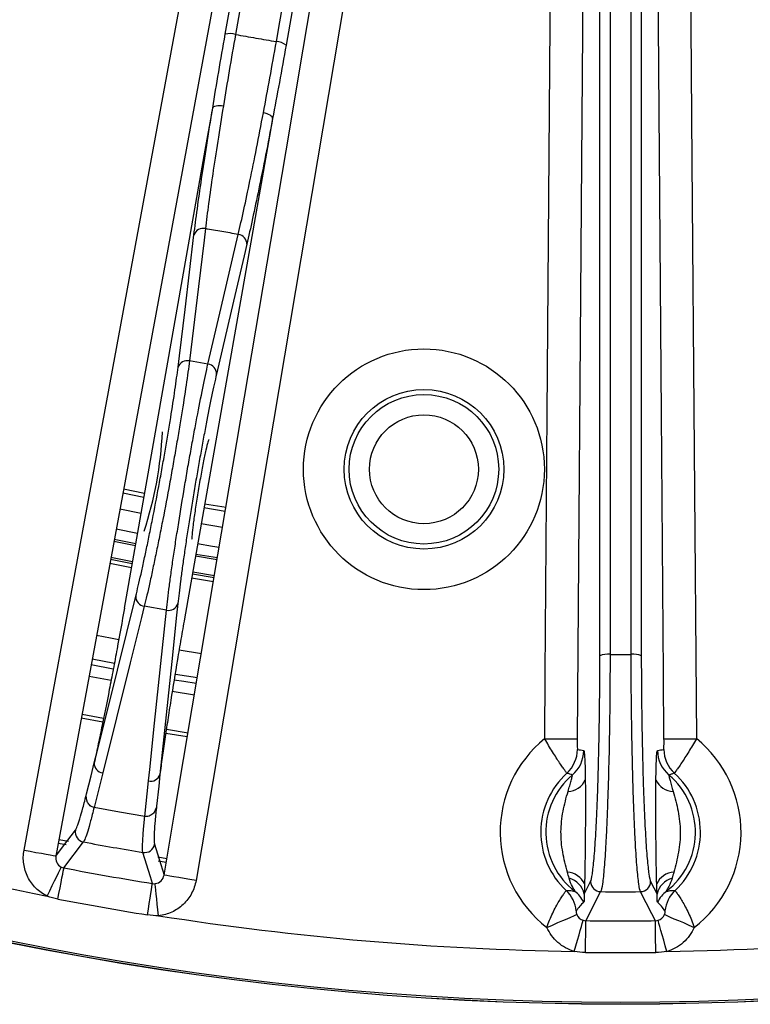
# Model space of a CAD drawing. Extents: x 5 to 415, y 5 to 292.
# Drawn here: x 187 to 196, y 174 to 186 of the extents above; entities that cross this region are included whole.
import ezdxf

# ---------------------------------------------------------------- set-up
doc = ezdxf.new("R2010")
doc.units = 0
doc.layers.get('0').update_dxf_attribs({"linetype": 'CONTINUOUS'})

msp = doc.modelspace()

# ---------------------------------------------------------------- linework, layer by layer
at = {"color": 0, "linetype": 'CONTINUOUS'}
for p, q in [((189.281, 185.585), (190.021, 189.777)), ((190.77, 189.645), (190.031, 185.453)), ((189.068, 181.521), (188.841, 181.561)), ((188.28, 179.88), (188.019, 179.931)), ((188.288, 179.93), (188.028, 179.98)), ((189.291, 179.757), (189.028, 179.799)), ((188.245, 179.683), (187.983, 179.734)), ((189.282, 179.708), (189.019, 179.75)), ((189.249, 179.511), (188.985, 179.553)), ((188.202, 179.437), (187.937, 179.488)), ((187.91, 179.341), (188.176, 179.289)), ((187.915, 179.365), (188.18, 179.314)), ((188.916, 179.159), (189.183, 179.116)), ((188.92, 179.183), (189.187, 179.141)), ((187.86, 179.07), (188.128, 179.018)), ((187.869, 179.119), (188.137, 179.068)), ((187.874, 179.144), (188.141, 179.092)), ((188.877, 178.937), (189.146, 178.894)), ((188.881, 178.962), (189.15, 178.919)), ((188.868, 178.888), (189.138, 178.845)), ((188.557, 178.492), (188.285, 178.54)), ((188.714, 178.001), (188.988, 177.957)), ((187.901, 177.764), (187.63, 177.816)), ((187.644, 177.89), (187.916, 177.837)), ((188.668, 177.705), (188.938, 177.662)), ((187.875, 177.623), (187.604, 177.675)), ((188.901, 177.446), (188.629, 177.49)), ((187.518, 177.211), (187.782, 177.16)), ((187.773, 177.11), (187.509, 177.161)), ((188.814, 176.931), (188.548, 176.974)), ((188.557, 177.024), (188.823, 176.981)), ((187.773, 176.486), (187.667, 176.06)), ((188.29, 175.95), (188.336, 176.387)), ((187.978, 176.005), (187.667, 176.06)), ((188.29, 175.95), (187.978, 176.005)), ((187.233, 175.668), (187.35, 175.645)), ((187.295, 175.316), (187.536, 175.636)), ((187.322, 175.599), (187.225, 175.618)), ((188.453, 175.451), (188.563, 175.434)), ((188.554, 175.384), (188.457, 175.399)), ((193.701, 174.994), (193.78, 175.149)), ((194.52, 175.149), (194.599, 174.994)), ((193.722, 174.666), (193.904, 175.023))]:
    msp.add_line(p, q, dxfattribs=at)
at = {"color": 0, "linetype": 'CONTINUOUS', "flags": 128}
for points in [[(193.8, 200.817), (193.794, 200.017), (193.769, 196.817), (193.67, 184.017), (193.616, 176.905)], [(194.684, 176.905), (194.678, 177.705), (194.654, 180.905), (194.555, 193.705), (194.5, 200.817)], [(194.9, 200.82), (194.906, 200.02), (194.931, 196.82), (195.029, 184.02), (195.084, 176.908)], [(193.216, 176.908), (193.222, 177.708), (193.247, 180.908), (193.345, 193.708), (193.399, 200.72)], [(193.895, 177.927), (193.895, 188.526), (193.895, 199.126)], [(194.02, 199.147), (194.02, 198.9), (194.02, 197.916), (194.02, 193.976), (194.02, 177.947)], [(194.28, 177.947), (194.28, 178.194), (194.28, 179.178), (194.28, 183.118), (194.28, 199.147)], [(194.405, 199.126), (194.405, 188.526), (194.405, 187.334), (194.405, 177.927)], [(186.804, 175.535), (186.949, 176.322), (187.528, 179.469), (189.456, 189.927)], [(189.849, 189.855), (189.704, 189.068), (189.124, 185.921), (188.16, 180.692), (188.036, 180.016), (187.197, 175.463)], [(190.147, 189.776), (190.105, 189.534), (189.934, 188.564), (189.408, 185.583)], [(188.528, 175.228), (188.66, 176.017), (189.192, 179.172), (190.075, 184.416), (190.188, 185.086), (190.958, 189.659)], [(191.352, 189.593), (191.219, 188.804), (190.688, 185.649), (188.922, 175.162)], [(189.911, 185.495), (189.954, 185.737), (190.125, 186.707), (190.65, 189.687)], [(188.04, 178.517), (189.035, 184.156), (189.127, 184.677)], [(189.127, 184.677), (189.132, 184.686), (189.141, 184.694), (189.154, 184.701), (189.171, 184.705), (189.19, 184.708), (189.212, 184.709), (189.235, 184.708), (189.259, 184.705)], [(189.865, 184.547), (189.864, 184.557), (189.858, 184.568), (189.848, 184.578), (189.834, 184.589), (189.816, 184.598), (189.796, 184.606), (189.774, 184.613), (189.751, 184.618)], [(189.865, 184.547), (189.827, 184.332), (188.911, 179.134), (188.779, 178.386)], [(189.037, 183.191), (189.02, 183.048), (188.951, 182.478), (188.841, 181.561)], [(188.7, 181.483), (188.717, 181.626), (188.786, 182.196), (188.896, 183.113)], [(189.068, 181.521), (189.101, 181.661), (189.231, 182.22), (189.441, 183.12)], [(189.547, 182.998), (189.514, 182.858), (189.384, 182.299), (189.174, 181.4)], [(189.207, 179.264), (189.125, 179.277), (188.941, 179.307)], [(187.668, 176.61), (187.703, 176.749), (187.842, 177.306), (188.18, 178.664)], [(188.698, 178.572), (188.683, 178.429), (188.623, 177.858), (188.477, 176.467)], [(188.285, 178.54), (188.251, 178.401), (188.112, 177.843), (187.773, 176.486)], [(188.336, 176.387), (188.351, 176.53), (188.411, 177.101), (188.557, 178.492)], [(187.698, 178.185), (187.868, 178.152), (187.97, 178.132)], [(188.925, 177.588), (188.773, 177.612), (188.652, 177.631)], [(193.216, 176.908), (193.292, 176.908), (193.365, 176.907), (193.433, 176.907), (193.493, 176.906), (193.542, 176.906), (193.58, 176.906), (193.605, 176.905), (193.616, 176.905)], [(194.684, 176.905), (194.695, 176.905), (194.72, 176.906), (194.758, 176.906), (194.807, 176.906), (194.867, 176.907), (194.935, 176.907), (195.008, 176.908), (195.084, 176.908)], [(187.573, 176.229), (187.629, 176.451), (187.668, 176.61)], [(188.477, 176.467), (188.462, 176.324), (188.436, 176.077)], [(187.197, 175.463), (187.279, 175.572), (187.436, 175.781)], [(186.804, 175.535), (186.878, 175.521), (186.95, 175.508), (187.017, 175.496), (187.076, 175.485), (187.125, 175.476), (187.162, 175.469), (187.186, 175.465), (187.197, 175.463)], [(188.411, 175.609), (188.487, 175.36), (188.528, 175.228)], [(188.385, 175.124), (188.36, 175.206), (188.267, 175.507)], [(187.088, 174.969), (187.12, 175.035), (187.151, 175.098), (187.18, 175.157), (187.206, 175.21), (187.228, 175.255), (187.245, 175.29), (187.257, 175.314), (187.263, 175.326)], [(187.221, 174.932), (187.234, 175.003), (187.248, 175.072), (187.26, 175.136), (187.271, 175.193), (187.28, 175.24), (187.287, 175.278), (187.292, 175.303), (187.295, 175.316)], [(188.922, 175.162), (188.847, 175.174), (188.775, 175.186), (188.708, 175.198), (188.649, 175.208), (188.6, 175.216), (188.562, 175.222), (188.538, 175.226), (188.528, 175.228)], [(188.323, 174.737), (188.335, 174.809), (188.346, 174.878), (188.356, 174.942), (188.365, 175), (188.373, 175.048), (188.379, 175.085), (188.383, 175.111), (188.385, 175.124)], [(188.461, 174.727), (188.453, 174.8), (188.445, 174.87), (188.438, 174.936), (188.432, 174.994), (188.427, 175.044), (188.423, 175.082), (188.42, 175.109), (188.418, 175.123)], [(194.578, 174.666), (194.535, 174.75), (194.396, 175.023)], [(193.243, 174.584), (193.311, 174.613), (193.377, 174.642), (193.438, 174.668), (193.493, 174.691), (193.538, 174.711), (193.574, 174.726), (193.598, 174.737), (193.609, 174.742)], [(193.58, 174.288), (193.6, 174.358), (193.619, 174.426), (193.638, 174.49), (193.654, 174.546), (193.667, 174.594), (193.678, 174.632), (193.685, 174.657), (193.689, 174.671)], [(193.717, 174.275), (193.718, 174.347), (193.719, 174.418), (193.72, 174.483), (193.72, 174.54), (193.721, 174.589), (193.721, 174.627), (193.722, 174.653), (193.722, 174.666)], [(194.583, 174.275), (194.582, 174.347), (194.581, 174.418), (194.58, 174.483), (194.58, 174.54), (194.579, 174.589), (194.579, 174.627), (194.578, 174.653), (194.578, 174.666)], [(194.72, 174.288), (194.7, 174.358), (194.681, 174.426), (194.663, 174.49), (194.647, 174.546), (194.633, 174.594), (194.622, 174.632), (194.615, 174.657), (194.611, 174.671)], [(194.691, 174.742), (194.702, 174.737), (194.726, 174.726), (194.762, 174.711), (194.807, 174.691), (194.862, 174.668), (194.923, 174.642), (194.989, 174.613), (195.057, 174.584)]]:
    msp.add_lwpolyline(points, dxfattribs=at)
at = {"color": 0, "linetype": 'CONTINUOUS'}
for centre, radius in [((194.15, 211.007), 37.371), ((194.15, 211.007), 37.37), ((194.15, 211.007), 37.348), ((191.728, 180.227), 1.483), ((191.728, 180.227), 0.983), ((191.728, 180.227), 0.921), ((191.728, 180.227), 0.671)]:
    msp.add_circle(centre, radius, dxfattribs=at)
for centre, radius, start, end in [((189.343, 185.377), 0.217, 72.4208, 106.4104), ((189.902, 185.278), 0.217, 53.5895, 87.5799), ((189.009, 183.076), 0.119, 76.4367, 161.7338), ((189.428, 183.002), 0.119, 358.2672, 83.5627), ((188.813, 181.446), 0.119, 76.4395, 161.7325), ((189.055, 181.403), 0.119, 358.2665, 83.5634), ((183.941, 180.897), 4.572, 341.7507, 357.3691), ((188.299, 178.658), 0.119, 177.4779, 263.2963), ((188.584, 178.608), 0.119, 256.7034, 342.5234), ((193.991, 177.733), 0.217, 82.4293, 116.4227), ((194.15, 211.007), 33.06, 269.7741, 270.2259), ((194.309, 177.733), 0.217, 63.5773, 97.5707), ((194.15, 175.757), 1.483, 129.0403, 232.2845), ((194.15, 175.757), 1.483, 307.7155, 50.9597), ((193.219, 176.78), 0.4, 312.364, 359.5431), ((193.296, 176.765), 0.4, 310.3039, 359.5406), ((195.004, 176.765), 0.4, 180.4594, 229.6961), ((195.082, 176.78), 0.4, 180.4569, 227.636), ((187.787, 176.604), 0.119, 177.4763, 263.2966), ((194.15, 175.757), 0.983, 132.3034, 227.0062), ((194.15, 175.757), 0.983, 312.9938, 47.6966), ((188.363, 176.503), 0.119, 256.7028, 342.524), ((194.15, 175.757), 0.921, 130.2432, 232.3332), ((193.493, 176.504), 0.245, 272.3732, 335.177), ((194.807, 176.504), 0.245, 204.823, 267.6268), ((194.15, 175.757), 0.921, 307.6668, 49.7568), ((194.15, 211.007), 36.723, 250.8896, 258.9125), ((187.56, 175.759), 0.125, 169.8956, 259.2369), ((194.15, 211.007), 35.984, 259.4088, 260.5912), ((188.288, 175.63), 0.125, 260.7617, 350.1059), ((194.15, 211.007), 36.343, 259.1269, 260.8731), ((193.481, 175.019), 0.245, 23.9409, 86.7439), ((193.452, 174.942), 0.255, 11.7462, 75.3582), ((193.906, 175.149), 0.125, 179.8956, 269.4366), ((194.395, 175.149), 0.125, 270.5634, 0.1044), ((194.819, 175.019), 0.245, 93.2561, 156.0591), ((194.849, 174.942), 0.255, 104.6418, 168.2538), ((193.206, 174.745), 0.4, 6.0367, 46.9142), ((193.344, 174.715), 0.396, 27.228, 52.0882), ((194.957, 174.715), 0.396, 127.9118, 152.772), ((195.094, 174.745), 0.4, 133.0858, 173.9633), ((194.15, 211.007), 36.734, 259.1269, 260.8731), ((194.15, 211.007), 35.984, 269.6087, 270.3913), ((194.15, 211.007), 36.723, 261.0875, 269.1104), ((194.15, 211.007), 36.343, 269.3248, 270.6752), ((194.15, 211.007), 36.723, 270.8896, 279.1104), ((194.15, 211.007), 36.734, 269.3248, 270.6752)]:
    msp.add_arc(centre, radius, start, end, dxfattribs=at)
for points in [[(189.127, 184.677), (189.174, 184.968), (189.226, 185.271), (189.281, 185.585)], [(190.031, 185.453), (189.975, 185.139), (189.92, 184.837), (189.865, 184.547)], [(193.619, 176.776), (193.645, 176.772), (193.671, 176.767), (193.696, 176.762)], [(194.604, 176.762), (194.63, 176.767), (194.655, 176.772), (194.681, 176.776)], [(187.263, 175.326), (187.273, 175.321), (187.284, 175.318), (187.295, 175.316)], [(193.516, 175.189), (193.509, 175.213), (193.502, 175.238), (193.495, 175.264)], [(194.805, 175.264), (194.798, 175.238), (194.791, 175.213), (194.784, 175.189)], [(188.385, 175.124), (188.396, 175.122), (188.407, 175.121), (188.418, 175.123)], [(193.706, 175.119), (193.704, 175.075), (193.703, 175.033), (193.701, 174.994)], [(194.599, 174.994), (194.597, 175.033), (194.596, 175.075), (194.595, 175.119)], [(187.221, 174.932), (187.175, 174.94), (187.131, 174.953), (187.088, 174.969)], [(193.696, 174.896), (193.66, 174.863), (193.632, 174.826), (193.604, 174.787)], [(194.696, 174.787), (194.668, 174.826), (194.64, 174.863), (194.604, 174.896)], [(188.461, 174.727), (188.415, 174.726), (188.369, 174.73), (188.323, 174.737)], [(193.609, 174.742), (193.623, 174.708), (193.653, 174.681), (193.689, 174.671)], [(193.689, 174.671), (193.7, 174.668), (193.711, 174.666), (193.722, 174.666)], [(194.578, 174.666), (194.589, 174.666), (194.6, 174.668), (194.611, 174.671)], [(194.611, 174.671), (194.647, 174.681), (194.677, 174.708), (194.691, 174.742)], [(193.717, 174.275), (193.671, 174.275), (193.625, 174.279), (193.58, 174.288)], [(194.72, 174.288), (194.675, 174.279), (194.629, 174.275), (194.583, 174.275)]]:
    msp.add_open_spline(points, degree=3, dxfattribs=at)
for points, knots in [([(189.408, 185.583), (189.381, 185.432), (189.355, 185.282), (189.305, 184.989), (189.281, 184.846), (189.259, 184.705)], [0, 0, 0, 0, 0.5, 0.5, 1, 1, 1, 1]), ([(189.408, 185.583), (189.492, 185.569), (189.576, 185.554), (189.659, 185.539), (189.743, 185.524), (189.827, 185.51), (189.911, 185.495)], [0.000479137, 0.000479137, 0.000479137, 0.000479137, 0.001500447, 0.001500447, 0.001500447, 0.002521756, 0.002521756, 0.002521756, 0.002521756]), ([(189.751, 184.618), (189.778, 184.758), (189.804, 184.902), (189.858, 185.195), (189.884, 185.343), (189.911, 185.495)], [0, 0, 0, 0, 0.5, 0.5, 1, 1, 1, 1]), ([(188.896, 183.113), (188.92, 183.312), (188.952, 183.544), (189.01, 183.936), (189.031, 184.075), (189.076, 184.368), (189.101, 184.52), (189.127, 184.677)], [0, 0, 0, 0, 0.5, 0.5, 0.75, 0.75, 1, 1, 1, 1]), ([(189.259, 184.705), (189.234, 184.554), (189.21, 184.408), (189.167, 184.126), (189.146, 183.992), (189.109, 183.736), (189.092, 183.615), (189.062, 183.391), (189.048, 183.287), (189.037, 183.191)], [0, 0, 0, 0, 0.25, 0.25, 0.5, 0.5, 0.75, 0.75, 1, 1, 1, 1]), ([(189.441, 183.12), (189.486, 183.308), (189.534, 183.529), (189.612, 183.907), (189.639, 184.041), (189.694, 184.322), (189.723, 184.467), (189.751, 184.618)], [0, 0, 0, 0, 0.5, 0.5, 0.75, 0.75, 1, 1, 1, 1]), ([(189.865, 184.547), (189.836, 184.391), (189.807, 184.24), (189.75, 183.951), (189.722, 183.812), (189.642, 183.421), (189.592, 183.193), (189.547, 182.998)], [0, 0, 0, 0, 0.25, 0.25, 0.5, 0.5, 1, 1, 1, 1]), ([(189.441, 183.12), (189.374, 183.132), (189.307, 183.144), (189.239, 183.155), (189.172, 183.167), (189.104, 183.179), (189.037, 183.191)], [0.000484778, 0.000484778, 0.000484778, 0.000484778, 0.001305677, 0.001305677, 0.001305677, 0.002126576, 0.002126576, 0.002126576, 0.002126576]), ([(188.18, 178.664), (188.2, 178.742), (188.221, 178.833), (188.256, 178.987), (188.268, 179.041), (188.292, 179.155), (188.305, 179.214), (188.33, 179.334), (188.343, 179.397), (188.368, 179.525), (188.382, 179.592), (188.421, 179.792), (188.447, 179.928), (188.485, 180.135), (188.497, 180.205), (188.522, 180.341), (188.534, 180.409), (188.557, 180.542), (188.568, 180.608), (188.59, 180.738), (188.6, 180.802), (188.63, 180.985), (188.647, 181.099), (188.678, 181.31), (188.69, 181.403), (188.7, 181.483)], [0, 0, 0, 0, 0.125, 0.125, 0.1875, 0.1875, 0.25, 0.25, 0.3125, 0.3125, 0.375, 0.375, 0.5, 0.5, 0.5625, 0.5625, 0.625, 0.625, 0.6875, 0.6875, 0.75, 0.75, 0.875, 0.875, 1, 1, 1, 1]), ([(188.841, 181.561), (188.83, 181.475), (188.816, 181.376), (188.783, 181.151), (188.764, 181.029), (188.733, 180.833), (188.721, 180.764), (188.698, 180.626), (188.686, 180.555), (188.661, 180.412), (188.648, 180.34), (188.622, 180.194), (188.609, 180.119), (188.568, 179.898), (188.541, 179.752), (188.499, 179.538), (188.485, 179.466), (188.458, 179.329), (188.444, 179.262), (188.417, 179.133), (188.404, 179.07), (188.378, 178.948), (188.366, 178.889), (188.329, 178.723), (188.306, 178.624), (188.285, 178.54)], [0, 0, 0, 0, 0.125, 0.125, 0.25, 0.25, 0.3125, 0.3125, 0.375, 0.375, 0.4375, 0.4375, 0.5, 0.5, 0.625, 0.625, 0.6875, 0.6875, 0.75, 0.75, 0.8125, 0.8125, 0.875, 0.875, 1, 1, 1, 1]), ([(188.557, 178.492), (188.566, 178.579), (188.578, 178.678), (188.601, 178.845), (188.609, 178.904), (188.626, 179.027), (188.635, 179.091), (188.654, 179.222), (188.664, 179.289), (188.686, 179.428), (188.697, 179.499), (188.731, 179.716), (188.755, 179.862), (188.793, 180.084), (188.805, 180.159), (188.831, 180.305), (188.844, 180.378), (188.869, 180.52), (188.882, 180.591), (188.908, 180.729), (188.92, 180.797), (188.958, 180.993), (188.982, 181.114), (189.028, 181.337), (189.049, 181.437), (189.068, 181.521)], [0, 0, 0, 0, 0.125, 0.125, 0.1875, 0.1875, 0.25, 0.25, 0.3125, 0.3125, 0.375, 0.375, 0.5, 0.5, 0.5625, 0.5625, 0.625, 0.625, 0.6875, 0.6875, 0.75, 0.75, 0.875, 0.875, 1, 1, 1, 1]), ([(189.174, 181.4), (189.155, 181.321), (189.135, 181.229), (189.092, 181.021), (189.07, 180.908), (189.034, 180.725), (189.023, 180.662), (188.999, 180.532), (188.987, 180.467), (188.963, 180.333), (188.951, 180.266), (188.927, 180.129), (188.915, 180.059), (188.88, 179.852), (188.858, 179.715), (188.826, 179.513), (188.816, 179.446), (188.796, 179.317), (188.787, 179.254), (188.769, 179.132), (188.761, 179.072), (188.745, 178.957), (188.737, 178.902), (188.717, 178.746), (188.706, 178.653), (188.698, 178.572)], [0, 0, 0, 0, 0.125, 0.125, 0.25, 0.25, 0.3125, 0.3125, 0.375, 0.375, 0.4375, 0.4375, 0.5, 0.5, 0.625, 0.625, 0.6875, 0.6875, 0.75, 0.75, 0.8125, 0.8125, 0.875, 0.875, 1, 1, 1, 1]), ([(189.083, 180.594), (189.079, 180.587), (189.07, 180.575), (189.044, 180.47), (189.012, 180.314), (188.975, 180.12), (188.939, 179.909), (188.908, 179.707), (188.884, 179.534), (188.872, 179.415), (188.87, 179.358), (188.875, 179.367), (188.876, 179.369)], [0, 0, 0, 0, 0.107494, 0.214992, 0.322424, 0.429753, 0.53701, 0.644254, 0.751555, 0.858952, 0.966447, 1, 1, 1, 1]), ([(188.04, 178.517), (188.011, 178.349), (187.98, 178.181), (187.934, 177.93), (187.918, 177.846), (187.886, 177.678), (187.87, 177.594), (187.822, 177.349), (187.79, 177.192), (187.744, 176.964), (187.728, 176.889), (187.697, 176.745), (187.683, 176.676), (187.668, 176.61)], [0, 0, 0, 0, 0.25, 0.25, 0.375, 0.375, 0.5, 0.5, 0.75, 0.75, 0.875, 0.875, 1, 1, 1, 1]), ([(188.779, 178.386), (188.765, 178.304), (188.75, 178.22), (188.721, 178.051), (188.707, 177.966), (188.664, 177.713), (188.637, 177.546), (188.598, 177.3), (188.586, 177.217), (188.561, 177.057), (188.549, 176.979), (188.527, 176.825), (188.516, 176.749), (188.495, 176.604), (188.486, 176.534), (188.477, 176.467)], [0, 0, 0, 0, 0.125, 0.125, 0.25, 0.25, 0.5, 0.5, 0.625, 0.625, 0.75, 0.75, 0.875, 0.875, 1, 1, 1, 1]), ([(194.02, 177.947), (194.02, 177.776), (194.019, 177.604), (194.016, 177.259), (194.014, 177.086), (194.008, 176.751), (194.004, 176.59), (193.998, 176.355), (193.995, 176.278), (193.99, 176.132), (193.985, 175.99), (193.98, 175.859), (193.974, 175.734), (193.971, 175.673), (193.961, 175.504), (193.955, 175.407), (193.941, 175.241), (193.934, 175.172), (193.919, 175.071), (193.912, 175.038), (193.904, 175.023)], [0, 0, 0, 0, 0.125, 0.125, 0.25, 0.25, 0.375, 0.375, 0.4375, 0.4375, 0.5, 0.5625, 0.5625, 0.625, 0.625, 0.75, 0.75, 0.875, 0.875, 1, 1, 1, 1]), ([(194.396, 175.023), (194.388, 175.038), (194.381, 175.071), (194.367, 175.171), (194.359, 175.239), (194.346, 175.404), (194.339, 175.502), (194.33, 175.671), (194.326, 175.731), (194.321, 175.856), (194.315, 175.987), (194.31, 176.128), (194.305, 176.275), (194.303, 176.352), (194.296, 176.585), (194.293, 176.747), (194.287, 177.082), (194.284, 177.256), (194.281, 177.603), (194.28, 177.776), (194.28, 177.947)], [0, 0, 0, 0, 0.125, 0.125, 0.25, 0.25, 0.375, 0.375, 0.4375, 0.4375, 0.5, 0.5625, 0.5625, 0.625, 0.625, 0.75, 0.75, 0.875, 0.875, 1, 1, 1, 1]), ([(193.78, 175.149), (193.788, 175.163), (193.795, 175.194), (193.806, 175.265), (193.809, 175.293), (193.816, 175.357), (193.82, 175.393), (193.83, 175.511), (193.837, 175.604), (193.846, 175.764), (193.849, 175.821), (193.855, 175.941), (193.861, 176.065), (193.866, 176.2), (193.871, 176.339), (193.873, 176.412), (193.879, 176.635), (193.883, 176.789), (193.889, 177.107), (193.891, 177.272), (193.894, 177.6), (193.895, 177.763), (193.895, 177.927)], [0, 0, 0, 0, 0.125, 0.125, 0.1875, 0.1875, 0.25, 0.25, 0.375, 0.375, 0.4375, 0.4375, 0.5, 0.5625, 0.5625, 0.625, 0.625, 0.75, 0.75, 0.875, 0.875, 1, 1, 1, 1]), ([(194.405, 177.927), (194.405, 177.763), (194.406, 177.6), (194.408, 177.355), (194.409, 177.273), (194.412, 177.11), (194.413, 177.029), (194.417, 176.79), (194.421, 176.636), (194.427, 176.414), (194.429, 176.341), (194.434, 176.2), (194.439, 176.066), (194.445, 175.941), (194.451, 175.822), (194.454, 175.765), (194.463, 175.604), (194.47, 175.511), (194.484, 175.354), (194.491, 175.289), (194.505, 175.194), (194.513, 175.163), (194.52, 175.149)], [0, 0, 0, 0, 0.125, 0.125, 0.1875, 0.1875, 0.25, 0.25, 0.375, 0.375, 0.4375, 0.4375, 0.5, 0.5625, 0.5625, 0.625, 0.625, 0.75, 0.75, 0.875, 0.875, 1, 1, 1, 1]), ([(193.488, 176.484), (193.487, 176.485), (193.485, 176.488), (193.476, 176.5), (193.47, 176.508), (193.455, 176.53), (193.445, 176.543), (193.424, 176.574), (193.412, 176.591), (193.386, 176.63), (193.372, 176.651), (193.343, 176.697), (193.328, 176.721), (193.297, 176.771), (193.28, 176.798), (193.248, 176.853), (193.232, 176.88), (193.216, 176.908)], [0, 0, 0, 0, 0.125, 0.125, 0.25, 0.25, 0.375, 0.375, 0.5, 0.5, 0.625, 0.625, 0.75, 0.75, 0.875, 0.875, 1, 1, 1, 1]), ([(193.616, 176.905), (193.615, 176.875), (193.616, 176.846), (193.616, 176.808), (193.617, 176.797), (193.618, 176.781), (193.618, 176.776), (193.619, 176.776)], [0, 0, 0, 0, 0.5, 0.5, 0.75, 0.75, 1, 1, 1, 1]), ([(194.681, 176.776), (194.682, 176.776), (194.682, 176.781), (194.683, 176.798), (194.684, 176.809), (194.685, 176.846), (194.685, 176.875), (194.684, 176.905)], [0, 0, 0, 0, 0.25, 0.25, 0.5, 0.5, 1, 1, 1, 1]), ([(195.084, 176.908), (195.052, 176.852), (195.02, 176.798), (194.957, 176.696), (194.927, 176.65), (194.888, 176.591), (194.876, 176.574), (194.855, 176.543), (194.846, 176.53), (194.823, 176.497), (194.813, 176.485), (194.812, 176.484)], [0, 0, 0, 0, 0.25, 0.25, 0.5, 0.5, 0.625, 0.625, 0.75, 0.75, 1, 1, 1, 1]), ([(193.696, 176.762), (193.699, 176.761), (193.701, 176.751), (193.705, 176.716), (193.707, 176.689), (193.71, 176.624), (193.712, 176.584), (193.714, 176.498), (193.715, 176.451), (193.715, 176.401)], [0, 0, 0, 0, 0.25, 0.25, 0.5, 0.5, 0.75, 0.75, 1, 1, 1, 1]), ([(194.585, 176.401), (194.586, 176.501), (194.588, 176.591), (194.593, 176.69), (194.595, 176.716), (194.599, 176.752), (194.601, 176.761), (194.604, 176.762)], [0, 0, 0, 0, 0.5, 0.5, 0.75, 0.75, 1, 1, 1, 1]), ([(193.555, 176.46), (193.545, 176.464), (193.535, 176.467), (193.525, 176.471), (193.513, 176.475), (193.501, 176.48), (193.488, 176.484)], [0, 0, 0, 0, 0.0032, 0.0032, 0.0032, 0.007110347, 0.007110347, 0.007110347, 0.007110347]), ([(194.812, 176.484), (194.802, 176.48), (194.792, 176.477), (194.782, 176.473), (194.769, 176.469), (194.757, 176.464), (194.745, 176.46)], [0, 0, 0, 0, 0.0032, 0.0032, 0.0032, 0.007110347, 0.007110347, 0.007110347, 0.007110347]), ([(193.503, 176.259), (193.51, 176.283), (193.517, 176.306), (193.53, 176.35), (193.536, 176.372), (193.546, 176.41), (193.551, 176.428), (193.556, 176.453), (193.557, 176.46), (193.555, 176.46)], [0, 0, 0, 0, 0.25, 0.25, 0.5, 0.5, 0.75, 0.75, 1, 1, 1, 1]), ([(193.715, 176.401), (193.717, 176.301), (193.717, 176.193), (193.717, 175.978), (193.716, 175.869), (193.714, 175.651), (193.713, 175.542), (193.711, 175.381), (193.71, 175.327), (193.708, 175.221), (193.707, 175.169), (193.706, 175.119)], [0, 0, 0, 0, 0.25, 0.25, 0.5, 0.5, 0.75, 0.75, 0.875, 0.875, 1, 1, 1, 1]), ([(194.595, 175.119), (194.592, 175.219), (194.59, 175.327), (194.587, 175.542), (194.586, 175.651), (194.584, 175.869), (194.584, 175.978), (194.583, 176.139), (194.583, 176.193), (194.584, 176.299), (194.584, 176.351), (194.585, 176.401)], [0, 0, 0, 0, 0.25, 0.25, 0.5, 0.5, 0.75, 0.75, 0.875, 0.875, 1, 1, 1, 1]), ([(194.745, 176.46), (194.744, 176.46), (194.744, 176.453), (194.749, 176.428), (194.754, 176.411), (194.77, 176.352), (194.783, 176.306), (194.797, 176.259)], [0, 0, 0, 0, 0.25, 0.25, 0.5, 0.5, 1, 1, 1, 1]), ([(193.495, 175.264), (193.484, 175.304), (193.473, 175.345), (193.454, 175.427), (193.445, 175.468), (193.423, 175.593), (193.415, 175.677), (193.417, 175.847), (193.426, 175.931), (193.449, 176.056), (193.459, 176.097), (193.48, 176.179), (193.491, 176.219), (193.503, 176.259)], [0, 0, 0, 0, 0.125, 0.125, 0.25, 0.25, 0.5, 0.5, 0.75, 0.75, 0.875, 0.875, 1, 1, 1, 1]), ([(194.797, 176.259), (194.809, 176.219), (194.82, 176.179), (194.841, 176.097), (194.851, 176.056), (194.874, 175.932), (194.883, 175.848), (194.885, 175.677), (194.877, 175.593), (194.855, 175.468), (194.846, 175.427), (194.827, 175.345), (194.816, 175.304), (194.805, 175.264)], [0, 0, 0, 0, 0.125, 0.125, 0.25, 0.25, 0.5, 0.5, 0.75, 0.75, 0.875, 0.875, 1, 1, 1, 1]), ([(187.436, 175.781), (187.449, 175.798), (187.468, 175.845), (187.502, 175.96), (187.515, 176.005), (187.543, 176.109), (187.558, 176.168), (187.574, 176.232)], [0, 0, 0, 0, 0.5, 0.5, 0.75, 0.75, 1, 1, 1, 1]), ([(187.667, 176.06), (187.649, 176.063), (187.632, 176.071), (187.605, 176.094), (187.594, 176.108), (187.57, 176.156), (187.567, 176.194), (187.573, 176.229)], [0, 0, 0, 0, 0.25, 0.25, 0.5, 0.5, 1, 1, 1, 1]), ([(187.666, 176.062), (187.651, 176.001), (187.637, 175.946), (187.611, 175.848), (187.599, 175.805), (187.577, 175.734), (187.567, 175.704), (187.55, 175.66), (187.542, 175.644), (187.536, 175.636)], [0, 0, 0, 0, 0.25, 0.25, 0.5, 0.5, 0.75, 0.75, 1, 1, 1, 1]), ([(188.436, 176.077), (188.433, 176.059), (188.427, 176.042), (188.411, 176.01), (188.401, 175.995), (188.375, 175.971), (188.36, 175.961), (188.326, 175.949), (188.307, 175.947), (188.29, 175.95)], [0, 0, 0, 0, 0.25, 0.25, 0.5, 0.5, 0.75, 0.75, 1, 1, 1, 1]), ([(188.436, 176.08), (188.429, 176.014), (188.423, 175.954), (188.414, 175.847), (188.41, 175.8), (188.404, 175.68), (188.405, 175.629), (188.411, 175.609)], [0, 0, 0, 0, 0.25, 0.25, 0.5, 0.5, 1, 1, 1, 1]), ([(188.267, 175.507), (188.262, 175.527), (188.261, 175.575), (188.267, 175.687), (188.27, 175.731), (188.279, 175.832), (188.284, 175.889), (188.291, 175.951)], [0, 0, 0, 0, 0.5, 0.5, 0.75, 0.75, 1, 1, 1, 1]), ([(187.088, 174.969), (187.037, 174.994), (186.99, 175.027), (186.909, 175.107), (186.876, 175.153), (186.825, 175.255), (186.808, 175.309), (186.792, 175.422), (186.793, 175.479), (186.804, 175.535)], [0, 0, 0, 0, 0.25, 0.25, 0.5, 0.5, 0.75, 0.75, 1, 1, 1, 1]), ([(187.197, 175.463), (187.191, 175.436), (187.194, 175.409), (187.218, 175.359), (187.238, 175.338), (187.263, 175.326)], [0, 0, 0, 0, 0.5, 0.5, 1, 1, 1, 1]), ([(188.418, 175.123), (188.446, 175.125), (188.472, 175.138), (188.511, 175.176), (188.523, 175.202), (188.528, 175.228)], [0, 0, 0, 0, 0.5, 0.5, 1, 1, 1, 1]), ([(188.922, 175.162), (188.912, 175.105), (188.893, 175.051), (188.853, 174.976), (188.838, 174.952), (188.804, 174.907), (188.785, 174.886), (188.743, 174.847), (188.721, 174.829), (188.675, 174.798), (188.649, 174.783), (188.598, 174.76), (188.572, 174.75), (188.517, 174.735), (188.489, 174.73), (188.461, 174.727)], [0, 0, 0, 0, 0.25, 0.25, 0.375, 0.375, 0.5, 0.5, 0.625, 0.625, 0.75, 0.75, 0.875, 0.875, 1, 1, 1, 1]), ([(193.587, 175.027), (193.589, 175.026), (193.589, 175.028), (193.587, 175.034), (193.584, 175.039), (193.574, 175.056), (193.565, 175.071), (193.541, 175.116), (193.526, 175.151), (193.516, 175.189)], [0, 0, 0, 0, 0.125, 0.125, 0.25, 0.25, 0.5, 0.5, 1, 1, 1, 1]), ([(194.784, 175.189), (194.774, 175.151), (194.759, 175.117), (194.735, 175.071), (194.727, 175.056), (194.716, 175.039), (194.714, 175.034), (194.711, 175.028), (194.711, 175.026), (194.713, 175.027)], [0, 0, 0, 0, 0.5, 0.5, 0.75, 0.75, 0.875, 0.875, 1, 1, 1, 1]), ([(193.243, 174.584), (193.253, 174.615), (193.264, 174.645), (193.288, 174.704), (193.301, 174.733), (193.34, 174.816), (193.368, 174.865), (193.404, 174.926), (193.416, 174.944), (193.436, 174.976), (193.446, 174.99), (193.469, 175.024), (193.478, 175.036), (193.48, 175.038)], [0, 0, 0, 0, 0.125, 0.125, 0.25, 0.25, 0.5, 0.5, 0.625, 0.625, 0.75, 0.75, 1, 1, 1, 1]), ([(193.48, 175.038), (193.493, 175.039), (193.508, 175.04), (193.543, 175.037), (193.562, 175.034), (193.587, 175.027)], [0, 0, 0, 0, 0.5, 0.5, 1, 1, 1, 1]), ([(194.713, 175.027), (194.738, 175.034), (194.758, 175.037), (194.792, 175.04), (194.807, 175.039), (194.82, 175.038)], [0, 0, 0, 0, 0.5, 0.5, 1, 1, 1, 1]), ([(194.82, 175.038), (194.822, 175.036), (194.831, 175.024), (194.854, 174.991), (194.863, 174.977), (194.884, 174.945), (194.896, 174.926), (194.92, 174.885), (194.933, 174.863), (194.959, 174.814), (194.973, 174.788), (195.012, 174.706), (195.037, 174.645), (195.057, 174.584)], [0, 0, 0, 0, 0.25, 0.25, 0.375, 0.375, 0.5, 0.5, 0.625, 0.625, 0.75, 0.75, 1, 1, 1, 1]), ([(193.701, 174.994), (193.698, 174.967), (193.7, 174.945), (193.701, 174.912), (193.701, 174.9), (193.696, 174.896)], [0, 0, 0, 0, 0.5, 0.5, 1, 1, 1, 1]), ([(194.604, 174.896), (194.599, 174.9), (194.599, 174.912), (194.601, 174.945), (194.602, 174.967), (194.599, 174.994)], [0, 0, 0, 0, 0.5, 0.5, 1, 1, 1, 1]), ([(193.604, 174.787), (193.603, 174.786), (193.602, 174.783), (193.602, 174.773), (193.602, 174.77), (193.604, 174.759), (193.605, 174.751), (193.609, 174.742)], [0, 0, 0, 0, 0.5, 0.5, 0.75, 0.75, 1, 1, 1, 1]), ([(194.691, 174.742), (194.695, 174.751), (194.696, 174.759), (194.698, 174.77), (194.698, 174.773), (194.698, 174.783), (194.697, 174.786), (194.696, 174.787)], [0, 0, 0, 0, 0.25, 0.25, 0.5, 0.5, 1, 1, 1, 1]), ([(193.58, 174.288), (193.505, 174.309), (193.436, 174.347), (193.349, 174.423), (193.323, 174.452), (193.277, 174.514), (193.258, 174.548), (193.243, 174.584)], [0, 0, 0, 0, 0.5, 0.5, 0.75, 0.75, 1, 1, 1, 1]), ([(195.057, 174.584), (195.026, 174.512), (194.98, 174.448), (194.893, 174.372), (194.861, 174.35), (194.793, 174.313), (194.758, 174.298), (194.72, 174.288)], [0, 0, 0, 0, 0.5, 0.5, 0.75, 0.75, 1, 1, 1, 1])]:
    msp.add_open_spline(points, degree=3, knots=knots, dxfattribs=at)

doc.saveas('drawing.dxf')
